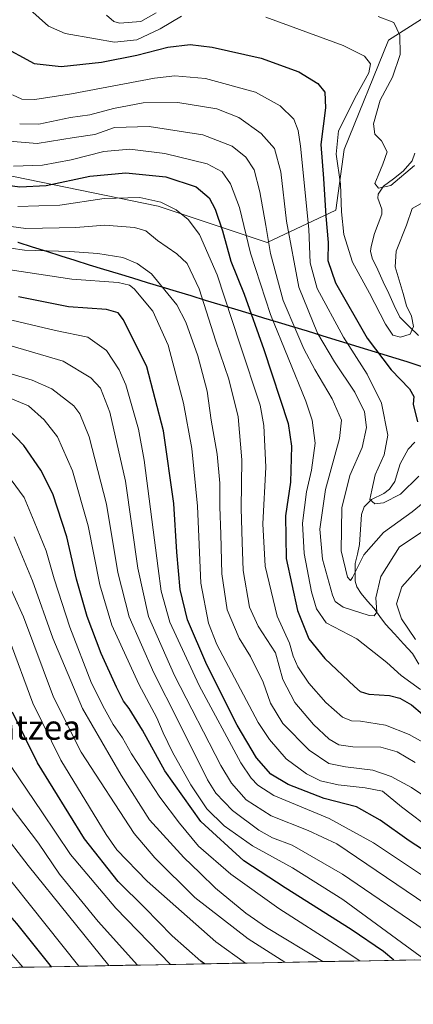
# Model space of a CAD drawing. Units: metres. Extents: x 627259 to 630036, y 4766630 to 4767270.
# Drawn here: x 628039 to 628168, y 4766633 to 4766955 of the extents above; entities that cross this region are included whole.
import ezdxf
from ezdxf.enums import TextEntityAlignment as Align

# ---------------------------------------------------------------- set-up
doc = ezdxf.new("R2010")
doc.units = ezdxf.units.M
doc.header["$MEASUREMENT"] = 0
for name, color, linetype, lineweight in [('Arbolado forestal CxS', 92, 'Continuous', 0), ('Comunidad autónoma', 142, 'Continuous', 30), ('Corriente natural lineal', 142, 'Continuous', 13), ('Curva de nivel maestra', 36, 'Continuous', 30), ('Curva de nivel normal', 36, 'Continuous', 0), ('Municipio', 9, 'Continuous', 13), ('Municipio CxS', 142, 'Continuous', 0), ('Nación', 19, 'Continuous', 30), ('Pastizal CxS', 92, 'Continuous', 0), ('Provincia', 19, 'Continuous', 0), ('Texto cartográfico', 19, 'Continuous', 0)]:
    doc.layers.add(name, color=color, linetype=linetype, lineweight=lineweight)
doc.styles.add('Arial', font='txt', dxfattribs={"height": 0.2})

# ---------------------------------------------------------------- blocks, each defined once
blk = doc.blocks.new('*U156')
at = {"layer": 'Curva de nivel normal', "color": 36, "linetype": 'Continuous', "lineweight": 0}
blk.add_polyline3d([(628126.14, 4766646.53, 715), (628114.12, 4766654.16, 715), (628096.72, 4766667.7, 715), (628083.56, 4766680.67, 715), (628076.87, 4766688.67, 715), (628059.46, 4766715.26, 715), (628050.46, 4766733.26, 715), (628040.67, 4766759.47, 715), (628034.28, 4766773.48, 715)], dxfattribs=at)
blk = doc.blocks.new('*U157')
at = {"layer": 'Curva de nivel normal', "color": 36, "linetype": 'Continuous', "lineweight": 0}
blk.add_polyline3d([(628040.39, 4766644.91, 755), (628018.21, 4766670.9, 755), (628004.55, 4766688.46, 755), (627996.74, 4766701.25, 755), (627991.07, 4766712.78, 755), (627983.16, 4766725.31, 755), (627979.23, 4766729.75, 755), (627974.05, 4766732.61, 755), (627966.55, 4766735.52, 755), (627959.05, 4766736.13, 755), (627943.77, 4766734.12, 755), (627935.01, 4766732.56, 755), (627932.01, 4766733.58, 755), (627927.72, 4766731.95, 755), (627917.62, 4766723.84, 755), (627906.72, 4766715.6, 755), (627900.05, 4766709.82, 755), (627895.72, 4766706.78, 755), (627889.4, 4766701.15, 755), (627875.75, 4766687.27, 755), (627866.13, 4766676.59, 755), (627828.28, 4766640.92, 755)], dxfattribs=at)
blk = doc.blocks.new('*U160')
at = {"layer": 'Curva de nivel normal', "color": 36, "linetype": 'Continuous', "lineweight": 0}
blk.add_polyline3d([(628171.79, 4766657.12, 690), (628144.99, 4766675.29, 690), (628128.53, 4766684.85, 690), (628122.08, 4766687.23, 690), (628117.62, 4766689.77, 690), (628109.02, 4766696.16, 690), (628103.63, 4766701.78, 690), (628100.84, 4766706.16, 690), (628091.29, 4766725.48, 690), (628083.24, 4766741.19, 690), (628075.2, 4766759.52, 690), (628071.55, 4766773.98, 690), (628067.85, 4766796.32, 690), (628062.16, 4766818.3, 690), (628059.05, 4766825.84, 690), (628057.08, 4766828.45, 690), (628049.95, 4766833.98, 690), (628043.48, 4766836.9, 690), (628014.63, 4766845.49, 690)], dxfattribs=at)
blk = doc.blocks.new('*U161')
at = {"layer": 'Curva de nivel normal', "color": 36, "linetype": 'Continuous', "lineweight": 0}
blk.add_polyline3d([(628113.27, 4766646.29, 720), (628103.58, 4766653.23, 720), (628081.05, 4766673.03, 720), (628071.21, 4766683.27, 720), (628067.68, 4766688.32, 720), (628052.82, 4766712.59, 720), (628043.71, 4766731.3, 720), (628035.96, 4766752.16, 720)], dxfattribs=at)
blk = doc.blocks.new('*U165')
at = {"layer": 'Curva de nivel normal', "color": 36, "linetype": 'Continuous', "lineweight": 0}
blk.add_polyline3d([(628038.76, 4766893.64, 655), (628052.5, 4766894.11, 655), (628067.08, 4766896.26, 655), (628078.72, 4766896.54, 655), (628085.56, 4766895.06, 655), (628090.57, 4766892.5, 655), (628094.54, 4766889.42, 655), (628098.23, 4766884.43, 655), (628104.05, 4766871.29, 655), (628111.45, 4766848.78, 655), (628118.12, 4766828.65, 655), (628119.27, 4766821.98, 655), (628119.89, 4766808.36, 655), (628118.92, 4766789.85, 655), (628119.68, 4766775.99, 655), (628123.63, 4766759.65, 655), (628127.69, 4766750.86, 655), (628128.86, 4766746.61, 655), (628130.46, 4766743.08, 655), (628134.06, 4766737.74, 655), (628139.54, 4766731.48, 655), (628145, 4766726.68, 655), (628147.96, 4766725.51, 655), (628150.88, 4766725.38, 655), (628159.08, 4766724.09, 655), (628166.86, 4766720.99, 655), (628185.71, 4766710.4, 655)], dxfattribs=at)
blk = doc.blocks.new('*U166')
at = {"layer": 'Curva de nivel normal', "color": 36, "linetype": 'Continuous', "lineweight": 0}
blk.add_polyline3d([(628174.68, 4766689.53, 670), (628164.34, 4766697.34, 670), (628158.07, 4766702.51, 670), (628152.43, 4766703.57, 670), (628143.65, 4766704.51, 670), (628137.87, 4766705.9, 670), (628133.21, 4766708.16, 670), (628126.6, 4766713.1, 670), (628121.14, 4766719.32, 670), (628117.46, 4766724.93, 670), (628103.94, 4766750.41, 670), (628101.17, 4766757.46, 670), (628098.68, 4766770.48, 670), (628097.56, 4766795.7, 670), (628095.72, 4766814.55, 670), (628092.95, 4766829.38, 670), (628087.98, 4766848.3, 670), (628082.94, 4766859.44, 670), (628076.84, 4766866.68, 670), (628075.28, 4766867.88, 670), (628071.64, 4766868.77, 670), (628056.4, 4766869.87, 670), (628025.41, 4766874.55, 670)], dxfattribs=at)
blk = doc.blocks.new('*U167')
at = {"layer": 'Curva de nivel normal', "color": 36, "linetype": 'Continuous', "lineweight": 0}
for points in [[(628171.72, 4766777.5, 645), (628164.47, 4766769.34, 645), (628162.71, 4766763.76, 645), (628164.32, 4766758.85, 645), (628168.9, 4766752.11, 645)], [(628170.56, 4766735.75, 645), (628164.28, 4766740.35, 645), (628159.51, 4766744.53, 645), (628149.73, 4766752.3, 645), (628139.68, 4766757.52, 645), (628136.57, 4766762.12, 645), (628134.91, 4766767.64, 645), (628132.49, 4766780.16, 645), (628131.9, 4766790.06, 645), (628133.24, 4766800.35, 645), (628134.9, 4766807.46, 645), (628136.13, 4766816.31, 645), (628135.1, 4766823.81, 645), (628133.02, 4766830, 645), (628121.46, 4766858.31, 645), (628114.9, 4766878.38, 645), (628111.32, 4766893.34, 645), (628108.41, 4766901.07, 645), (628105.67, 4766905.01, 645), (628100.76, 4766907.55, 645), (628086.89, 4766911.01, 645), (628075.47, 4766912.37, 645), (628066.9, 4766911.66, 645), (628056.28, 4766908.92, 645), (628046.82, 4766907.13, 645), (628037.39, 4766906.84, 645)]]:
    blk.add_polyline3d(points, dxfattribs=at)
blk = doc.blocks.new('*U169')
at = {"layer": 'Curva de nivel normal', "color": 36, "linetype": 'Continuous', "lineweight": 0}
blk.add_polyline3d([(628172.11, 4766647.39, 695), (628145.18, 4766667.04, 695), (628128.66, 4766677.4, 695), (628115.63, 4766684.58, 695), (628106.34, 4766691.14, 695), (628100.58, 4766696.72, 695), (628095.37, 4766704.5, 695), (628089.44, 4766715.24, 695), (628086.35, 4766721.6, 695), (628084.26, 4766726.5, 695), (628078.33, 4766737.51, 695), (628069.58, 4766756.77, 695), (628065.61, 4766769.91, 695), (628061.8, 4766789.24, 695), (628056.71, 4766807.23, 695), (628051.71, 4766818.37, 695), (628047.43, 4766823.87, 695), (628042.28, 4766828.45, 695), (628034.36, 4766831.75, 695)], dxfattribs=at)
blk = doc.blocks.new('*U170')
at = {"layer": 'Curva de nivel normal', "color": 36, "linetype": 'Continuous', "lineweight": 0}
blk.add_polyline3d([(628181.45, 4766694.26, 665), (628167.58, 4766703.71, 665), (628161, 4766707.3, 665), (628155.01, 4766709.32, 665), (628146.03, 4766710.44, 665), (628140.56, 4766711.52, 665), (628134.12, 4766715.84, 665), (628125.52, 4766724.63, 665), (628121.48, 4766731.2, 665), (628119.1, 4766738.09, 665), (628114.95, 4766746.52, 665), (628111.18, 4766752.52, 665), (628107.26, 4766761.78, 665), (628105.54, 4766773.57, 665), (628105.24, 4766786.45, 665), (628104.89, 4766795.42, 665), (628104.91, 4766803.21, 665), (628103.98, 4766812.61, 665), (628102.03, 4766823.81, 665), (628100.7, 4766833.24, 665), (628097.69, 4766844.83, 665), (628093.79, 4766855.77, 665), (628090.82, 4766861.53, 665), (628082.53, 4766871.61, 665), (628077.81, 4766875.05, 665), (628073.13, 4766877.01, 665), (628065, 4766878.24, 665), (628055.82, 4766878.95, 665), (628040.98, 4766879.32, 665), (628022.92, 4766881.94, 665)], dxfattribs=at)
blk = doc.blocks.new('*U173')
at = {"layer": 'Curva de nivel normal', "color": 36, "linetype": 'Continuous', "lineweight": 0}
blk.add_polyline3d([(628068.54, 4766645.44, 740), (628042.16, 4766678.2, 740), (628033.16, 4766689.93, 740)], dxfattribs=at)
blk = doc.blocks.new('*U177')
at = {"layer": 'Curva de nivel normal', "color": 36, "linetype": 'Continuous', "lineweight": 0}
blk.add_polyline3d([(628150.67, 4766646.99, 705), (628143.91, 4766651.44, 705), (628124.18, 4766664.09, 705), (628108.47, 4766675.29, 705), (628097.92, 4766684.52, 705), (628091.73, 4766692.06, 705), (628085.25, 4766700.49, 705), (628075.96, 4766714.64, 705), (628073.08, 4766719.96, 705), (628070, 4766724.24, 705), (628067.19, 4766729.36, 705), (628062.93, 4766737.77, 705), (628055.82, 4766756.15, 705), (628050.71, 4766771.92, 705), (628048, 4766781.08, 705), (628044.17, 4766790.7, 705), (628040.85, 4766798.52, 705), (628033.85, 4766807.99, 705)], dxfattribs=at)
blk = doc.blocks.new('*U178')
at = {"layer": 'Curva de nivel normal', "color": 36, "linetype": 'Continuous', "lineweight": 0}
blk.add_polyline3d([(628058.72, 4766645.26, 745), (628021.43, 4766691.95, 745), (628016.83, 4766697.93, 745), (628012.5, 4766705.64, 745), (628006.82, 4766720.62, 745), (627997.66, 4766739.46, 745), (627994.38, 4766744.25, 745), (627987.55, 4766751.09, 745), (627977.23, 4766757, 745), (627971.56, 4766758.1, 745), (627963.16, 4766757.87, 745), (627952.71, 4766758.56, 745), (627944.05, 4766757, 745), (627929.62, 4766751.24, 745), (627913, 4766740.71, 745), (627895.96, 4766726.58, 745), (627878, 4766711.23, 745), (627855.86, 4766690.17, 745), (627843.16, 4766678.35, 745), (627837.1, 4766672.08, 745), (627829.73, 4766665.26, 745), (627819.56, 4766656.81, 745), (627799.09, 4766640.37, 745)], dxfattribs=at)
blk = doc.blocks.new('*U179')
at = {"layer": 'Curva de nivel normal', "color": 36, "linetype": 'Continuous', "lineweight": 0}
blk.add_polyline3d([(628077.97, 4766645.62, 735), (628065.09, 4766659.84, 735), (628052.43, 4766675.34, 735), (628045.58, 4766685.53, 735), (628033.88, 4766700.86, 735)], dxfattribs=at)
blk = doc.blocks.new('*U180')
at = {"layer": 'Curva de nivel normal', "color": 36, "linetype": 'Continuous', "lineweight": 0}
blk.add_polyline3d([(628088.74, 4766645.82, 730), (628070.84, 4766664.19, 730), (628055.99, 4766681.73, 730), (628046.68, 4766695.7, 730), (628036.76, 4766710.27, 730)], dxfattribs=at)
blk = doc.blocks.new('*U183')
at = {"layer": 'Curva de nivel normal', "color": 36, "linetype": 'Continuous', "lineweight": 0}
blk.add_polyline3d([(628138.56, 4766646.76, 710), (628120.14, 4766657.94, 710), (628113.42, 4766662.64, 710), (628103.47, 4766670.78, 710), (628098.34, 4766675.81, 710), (628093.09, 4766680.77, 710), (628081.82, 4766693.1, 710), (628072.55, 4766707.67, 710), (628059.95, 4766729.55, 710), (628050.26, 4766752.51, 710), (628043.58, 4766771.25, 710), (628037.61, 4766785.58, 710)], dxfattribs=at)
blk = doc.blocks.new('*U186')
at = {"layer": 'Curva de nivel normal', "color": 36, "linetype": 'Continuous', "lineweight": 0}
blk.add_polyline3d([(628168.76, 4766711.86, 660), (628162.91, 4766715.3, 660), (628157.59, 4766716.9, 660), (628148.46, 4766716.93, 660), (628143.8, 4766717.61, 660), (628140.66, 4766719.53, 660), (628135.5, 4766724.31, 660), (628129.42, 4766731.44, 660), (628125.48, 4766738.98, 660), (628123.1, 4766747.72, 660), (628117.47, 4766756.38, 660), (628114.64, 4766762.67, 660), (628112.54, 4766774.58, 660), (628112.16, 4766783.9, 660), (628111.9, 4766794.85, 660), (628112.05, 4766810.76, 660), (628110.84, 4766824.82, 660), (628107.86, 4766837.14, 660), (628103.62, 4766849.65, 660), (628098.14, 4766866.75, 660), (628094.22, 4766874.98, 660), (628090.84, 4766878.18, 660), (628084.5, 4766882.47, 660), (628080.62, 4766885.63, 660), (628076.99, 4766886.79, 660), (628067.2, 4766887.54, 660), (628057.79, 4766886.78, 660), (628041.39, 4766886.49, 660), (628023.57, 4766888.79, 660)], dxfattribs=at)
blk = doc.blocks.new('*U187')
at = {"layer": 'Curva de nivel normal', "color": 36, "linetype": 'Continuous', "lineweight": 0}
blk.add_polyline3d([(628179.76, 4766669.25, 680), (628155.13, 4766685.61, 680), (628140.69, 4766693.5, 680), (628122.57, 4766701.1, 680), (628117.27, 4766704.49, 680), (628115.14, 4766706.76, 680), (628111.74, 4766711.72, 680), (628098.08, 4766736.99, 680), (628088.54, 4766757.72, 680), (628085.73, 4766767.83, 680), (628084.66, 4766775.3, 680), (628080.14, 4766810.65, 680), (628078.23, 4766820.85, 680), (628074.08, 4766835.32, 680), (628071.97, 4766840.2, 680), (628067.78, 4766846.6, 680), (628061.72, 4766850.91, 680), (628051.14, 4766853.07, 680), (628026.96, 4766858.79, 680)], dxfattribs=at)
blk = doc.blocks.new('*U188')
at = {"layer": 'Curva de nivel normal', "color": 36, "linetype": 'Continuous', "lineweight": 0}
blk.add_polyline3d([(628175.67, 4766663.29, 685), (628143.13, 4766685.29, 685), (628133.8, 4766689.65, 685), (628121.7, 4766694.45, 685), (628113.45, 4766699.67, 685), (628108.72, 4766705.12, 685), (628105.22, 4766710.91, 685), (628090.08, 4766740.25, 685), (628081.51, 4766759.55, 685), (628078.01, 4766775.35, 685), (628074.01, 4766803.85, 685), (628068.91, 4766826.38, 685), (628065.82, 4766834.21, 685), (628062.72, 4766837.65, 685), (628053.58, 4766843.03, 685), (628035.07, 4766848.47, 685)], dxfattribs=at)
blk = doc.blocks.new('*U192')
at = {"layer": 'Curva de nivel maestra', "color": 36, "linetype": 'Continuous', "lineweight": 30}
blk.add_polyline3d([(628026.31, 4766901.86, 650), (628039.39, 4766900.08, 650), (628048.05, 4766900.48, 650), (628062.3, 4766903.58, 650), (628074.09, 4766904.66, 650), (628087.18, 4766903.3, 650), (628097.11, 4766900.03, 650), (628101.4, 4766896.46, 650), (628103.39, 4766892.78, 650), (628105.72, 4766885.7, 650), (628108.51, 4766875.8, 650), (628112.87, 4766864.94, 650), (628119.32, 4766846.88, 650), (628127.27, 4766822.66, 650), (628128.3, 4766815.26, 650), (628128.04, 4766803.52, 650), (628126.42, 4766792.54, 650), (628126.63, 4766778.59, 650), (628130.25, 4766761.58, 650), (628133.99, 4766752.28, 650), (628139.28, 4766745.82, 650), (628148.95, 4766736.69, 650), (628150.86, 4766735.12, 650), (628153.68, 4766734.21, 650), (628160.43, 4766733.81, 650), (628163.83, 4766732.93, 650), (628167.62, 4766730.69, 650), (628171.22, 4766727.67, 650)], dxfattribs=at)
blk = doc.blocks.new('*U193')
at = {"layer": 'Curva de nivel maestra', "color": 36, "linetype": 'Continuous', "lineweight": 30}
blk.add_polyline3d([(628161.81, 4766647.2, 700), (628158.45, 4766650.08, 700), (628147.82, 4766657.3, 700), (628126.3, 4766670.91, 700), (628112.69, 4766679.66, 700), (628098.65, 4766692.57, 700), (628086.88, 4766709.11, 700), (628079.55, 4766722.4, 700), (628075.24, 4766729.52, 700), (628073.37, 4766731.92, 700), (628071.02, 4766736.47, 700), (628066.04, 4766747.48, 700), (628061.46, 4766759.54, 700), (628057.93, 4766771.8, 700), (628054.81, 4766785.6, 700), (628050.2, 4766799.64, 700), (628046.33, 4766807.45, 700), (628040.71, 4766815.47, 700), (628035.44, 4766821.05, 700)], dxfattribs=at)
blk = doc.blocks.new('*U195')
at = {"layer": 'Curva de nivel maestra', "color": 36, "linetype": 'Continuous', "lineweight": 30}
blk.add_polyline3d([(628186.5, 4766673.53, 675), (628166.88, 4766686.22, 675), (628157.32, 4766693.02, 675), (628149.58, 4766697.36, 675), (628139.07, 4766700.11, 675), (628127.21, 4766704.68, 675), (628121.54, 4766708.09, 675), (628116.88, 4766713.38, 675), (628110.61, 4766724.08, 675), (628100.64, 4766743.79, 675), (628094.33, 4766758.52, 675), (628091.94, 4766768.42, 675), (628090.85, 4766780.65, 675), (628089.86, 4766796.5, 675), (628086.5, 4766820.31, 675), (628080.96, 4766841.19, 675), (628073.34, 4766856.61, 675), (628071.62, 4766858.84, 675), (628067.79, 4766860, 675), (628055.39, 4766860.84, 675), (628039.05, 4766864.06, 675)], dxfattribs=at)
blk = doc.blocks.new('*U196')
at = {"layer": 'Curva de nivel maestra', "color": 36, "linetype": 'Continuous', "lineweight": 30}
blk.add_polyline3d([(628049.81, 4766645.09, 750), (628038.49, 4766659.18, 750), (628023.87, 4766675.81, 750), (628013.72, 4766688.69, 750), (628009.41, 4766695.44, 750), (628001.1, 4766713.53, 750), (627997.82, 4766722.88, 750), (627994.87, 4766728.16, 750), (627985.55, 4766739.84, 750), (627979.12, 4766743.59, 750), (627967.29, 4766746.31, 750), (627948.6, 4766746.28, 750), (627932.62, 4766743.07, 750), (627921.31, 4766737.2, 750), (627912.18, 4766730.26, 750), (627904.97, 4766724.94, 750), (627897.95, 4766718.51, 750), (627889.48, 4766711.48, 750), (627874.14, 4766697.24, 750), (627864.45, 4766687.57, 750), (627857.29, 4766679.73, 750), (627849.32, 4766671.99, 750), (627843.56, 4766666.18, 750), (627814.2, 4766640.65, 750)], dxfattribs=at)
blk = doc.blocks.new('*U197')
at = {"layer": 'Curva de nivel maestra', "color": 36, "linetype": 'Continuous', "lineweight": 30}
blk.add_polyline3d([(628099.89, 4766646.03, 725), (628098.62, 4766646.93, 725), (628089.3, 4766655.17, 725), (628080.35, 4766664.32, 725), (628071.61, 4766672.95, 725), (628060.6, 4766686.89, 725), (628045.17, 4766711.7, 725), (628037.01, 4766728.36, 725)], dxfattribs=at)

msp = doc.modelspace()

# ---------------------------------------------------------------- linework, layer by layer
at = {"layer": 'Arbolado forestal CxS', "color": 92, "linetype": 'Continuous', "lineweight": 0}
for points in [[(628178.62, 4766987.65, 607.68), (628166.72, 4766983.68, 608.18), (628133.64, 4766977.07, 611.4), (628082.05, 4766971.78, 612.54), (628047.65, 4766973.1, 615.69), (628018.55, 4766966.49, 623.61), (627972.25, 4766961.2, 634.88), (627952.4, 4766942.67, 647.75), (627966.96, 4766924.15, 657.41), (628011.94, 4766916.22, 647.51), (628033.1, 4766904.31, 649.94), (628084.7, 4766893.73, 656.85), (628120.42, 4766881.82, 638.83), (628142.9, 4766892.4, 619.54), (628145.55, 4766912.25, 616.76), (628160.1, 4766947.97, 616.04), (628207.73, 4766978.39, 606.9)], [(628178.62, 4766987.65, 607.68), (628166.72, 4766983.68, 608.18), (628133.64, 4766977.07, 611.4), (628082.05, 4766971.78, 612.54), (628047.65, 4766973.1, 615.69), (628018.55, 4766966.49, 623.61), (627972.25, 4766961.2, 634.88), (627952.4, 4766942.67, 647.75), (627966.96, 4766924.15, 657.41), (628011.94, 4766916.22, 647.51), (628033.1, 4766904.31, 649.94), (628084.7, 4766893.73, 656.85), (628120.42, 4766881.82, 638.83), (628142.9, 4766892.4, 619.54), (628145.55, 4766912.25, 616.76), (628160.1, 4766947.97, 616.04), (628207.73, 4766978.39, 606.9)], [(628381.88, 4766669.07, 715.35), (628371.24, 4766659.36, 709.52), (628369.49, 4766651.11, 708.16), (628311.83, 4766650.03, 711.65), (628311.64, 4766651.42, 710.8), (628294.19, 4766670.85, 702.18), (628271.68, 4766688.28, 693.61), (628277.61, 4766678.33, 697.9), (628284.07, 4766667.51, 701.8), (628287.28, 4766649.56, 705.63), (628003.53, 4766644.22, 774.71), (627989.18, 4766674.88, 768.19), (627974.41, 4766692.21, 768.23), (627955.8, 4766697.88, 770.58), (627929.09, 4766690.6, 771.39), (627905.62, 4766678.46, 770.36), (627875.19, 4766641.8, 773.17), (627397.18, 4766632.8, 771.8)], [(628287.28, 4766649.56, 705.63), (628003.53, 4766644.22, 774.71)]]:
    msp.add_polyline3d(points, dxfattribs=at)
at = {"layer": 'Comunidad autónoma', "color": 142, "linetype": 'Continuous', "lineweight": 30}
msp.add_polyline3d([(628038.8, 4766881.92, 663.69), (628043.47, 4766880.46, 664.85), (628048.13, 4766879, 665.99), (628052.8, 4766877.54, 666.66), (628057.47, 4766876.07, 667.1), (628062.13, 4766874.61, 667.54), (628066.8, 4766873.15, 668.06), (628071.56, 4766871.71, 668.73), (628076.33, 4766870.26, 669.06), (628081.09, 4766868.82, 668.01), (628085.85, 4766867.38, 666.21), (628090.61, 4766865.93, 664.65), (628095.38, 4766864.49, 663.22), (628100.14, 4766863.05, 660.4), (628104.9, 4766861.6, 657.15), (628109.66, 4766860.16, 654.26), (628114.43, 4766858.72, 650.37), (628119.19, 4766857.27, 645.85), (628123.95, 4766855.83, 642.73), (628128.71, 4766854.39, 640.52), (628133.48, 4766852.94, 638.02), (628138.24, 4766851.5, 635.81), (628142.88, 4766850.07, 633.46), (628147.51, 4766848.64, 629.83), (628152.15, 4766847.21, 626.68), (628156.78, 4766845.78, 625.11), (628161.42, 4766844.35, 623.99), (628166.05, 4766842.91, 623.57), (628170.69, 4766841.48, 624.08)], dxfattribs=at)
at = {"layer": 'Corriente natural lineal', "color": 142, "linetype": 'Continuous', "lineweight": 13}
for points in [[(628169.93, 4766851.46, 621.17), (628166.85, 4766854.45, 619.04), (628163.77, 4766857.44, 618.41), (628161.97, 4766861.31, 618.12), (628160.16, 4766865.18, 618.51), (628158.35, 4766869.05, 618.72), (628156.54, 4766872.92, 617.76), (628154.73, 4766876.79, 617.23), (628154.19, 4766879.02, 616.87), (628154.39, 4766880.52, 616.92), (628155.53, 4766884.78, 616.79), (628156.73, 4766887.98, 616.24), (628157.92, 4766891.17, 616.07), (628157.88, 4766892.81, 615.82), (628156.6, 4766896.34, 615.32), (628156.68, 4766897.68, 615.24), (628158.44, 4766900.24, 615.1), (628161.68, 4766902.69, 614.59), (628164.91, 4766905.13, 615.08), (628167.82, 4766908.52, 614.8), (628168.71, 4766911.1, 614.64)], [(628169.97, 4766743.97, 643.53), (628167.97, 4766747.51, 643.18), (628165.03, 4766750.69, 642.88), (628162.08, 4766753.88, 642.17), (628159.13, 4766757.06, 641.93), (628157.24, 4766759.63, 641.2), (628155.34, 4766762.21, 640.04), (628153.21, 4766764.63, 638.29), (628151.09, 4766767.06, 636.72), (628149.7, 4766769.31, 636.06), (628149.2, 4766771.11, 635.8), (628149.17, 4766773.98, 635.47), (628149.15, 4766776.86, 634.82), (628149.89, 4766780, 634.52), (628150.62, 4766783.13, 634.21), (628150.93, 4766788.03, 633.43), (628151.24, 4766792.93, 632.17), (628152.17, 4766795.43, 631.37), (628154.55, 4766797.86, 630.18), (628158.54, 4766799.75, 628.99), (628160.39, 4766801.23, 628.17), (628162.21, 4766803.72, 627.18), (628163.08, 4766806.63, 627.55), (628163.95, 4766809.53, 627.72), (628165.23, 4766811.89, 627.72), (628166.51, 4766814.25, 627.61), (628168.73, 4766816.63, 627.17)]]:
    msp.add_polyline3d(points, dxfattribs=at)
at = {"layer": 'Curva de nivel maestra', "color": 36, "linetype": 'Continuous', "lineweight": 30}
msp.add_polyline3d([(628032.8, 4766946.44, 625), (628044.15, 4766940.4, 625), (628053, 4766939.44, 625), (628066.21, 4766940.81, 625), (628077.7, 4766943.06, 625), (628087.82, 4766945.71, 625), (628095.16, 4766946.58, 625), (628102.38, 4766945.73, 625), (628118.38, 4766942.08, 625), (628130.72, 4766937.7, 625), (628137.01, 4766933.8, 625), (628139.2, 4766930.99, 625), (628139.46, 4766925.93, 625), (628137.98, 4766913.88, 625), (628138.85, 4766902.76, 625), (628139.62, 4766890.52, 625), (628140.31, 4766881.85, 625), (628140.21, 4766875.99, 625), (628142.79, 4766868.73, 625), (628153.1, 4766850.56, 625), (628160.96, 4766840.18, 625), (628166.99, 4766834, 625), (628168.34, 4766831.52, 625), (628168.2, 4766829, 625), (628169.57, 4766823.21, 625)], dxfattribs=at)
at = {"layer": 'Curva de nivel normal', "color": 36, "linetype": 'Continuous', "lineweight": 0}
for points in [[(628042.7, 4766957.99, 620), (628048.85, 4766952.61, 620), (628054.25, 4766950.2, 620), (628064.19, 4766948.4, 620), (628070.4, 4766947.36, 620), (628077.72, 4766948.15, 620), (628085.4, 4766951.7, 620), (628092.34, 4766955.84, 620)], [(628067.82, 4766956.15, 615), (628070.24, 4766954.07, 615), (628072.05, 4766953.59, 615), (628078.98, 4766954.11, 615), (628084.05, 4766956.94, 615)], [(628119.94, 4766955.53, 620), (628145.3, 4766946.27, 620), (628152.28, 4766942.75, 620), (628154.15, 4766940.28, 620), (628153.61, 4766937.36, 620), (628149.6, 4766930.03, 620), (628143.71, 4766918.42, 620), (628142.96, 4766910.7, 620), (628144.4, 4766900.93, 620), (628144.67, 4766891.94, 620), (628145.45, 4766884.46, 620), (628148.31, 4766875.45, 620), (628153.88, 4766865.34, 620), (628159.08, 4766855.18, 620), (628161.54, 4766851.54, 620), (628164.01, 4766850.96, 620), (628167.22, 4766851.84, 620), (628168.25, 4766854.38, 620), (628167.64, 4766857.79, 620), (628166.02, 4766861.2, 620), (628164.87, 4766865.18, 620), (628162.24, 4766873.87, 620), (628162.56, 4766879.06, 620), (628165.98, 4766887.54, 620), (628167.86, 4766892.99, 620), (628170.75, 4766894.58, 620)], [(628156.69, 4766955.77, 615), (628161.79, 4766953.75, 615), (628163.83, 4766949.64, 615), (628163.93, 4766943.31, 615), (628161.38, 4766935.94, 615), (628157.4, 4766928.42, 615), (628155.2, 4766920.67, 615), (628155.66, 4766917.28, 615), (628157.82, 4766915.12, 615), (628159.68, 4766911.51, 615), (628158.24, 4766907.51, 615), (628156.73, 4766903.75, 615), (628155.63, 4766901.13, 615), (628156.78, 4766899.66, 615), (628160.81, 4766900.48, 615), (628168.6, 4766907.09, 615)], [(628170.01, 4766805.52, 630), (628164.02, 4766799.62, 630), (628158.47, 4766796.72, 630), (628155.65, 4766796.43, 630), (628154, 4766797.82, 630), (628154.62, 4766800.92, 630), (628155.72, 4766805.93, 630), (628158.64, 4766812.42, 630), (628159.88, 4766818.83, 630), (628157.84, 4766829.31, 630), (628153.13, 4766838.8, 630), (628145.31, 4766850.92, 630), (628136.76, 4766866.83, 630), (628134.44, 4766875.26, 630), (628133.97, 4766886.18, 630), (628131.28, 4766913.38, 630), (628130.56, 4766918.44, 630), (628129.08, 4766922.16, 630), (628124.68, 4766926.51, 630), (628116.56, 4766931.02, 630), (628100.18, 4766935.53, 630), (628090.15, 4766936.3, 630), (628083.51, 4766935.56, 630), (628056.29, 4766930.46, 630), (628044.36, 4766928.58, 630), (628040.04, 4766928.72, 630), (628037, 4766930.11, 630)], [(628176.27, 4766800.62, 635), (628167.84, 4766793.79, 635), (628158.46, 4766787.03, 635), (628152.04, 4766779.7, 635), (628148.29, 4766772.38, 635), (628147.68, 4766771.39, 635), (628146.72, 4766772.41, 635), (628144.54, 4766781.02, 635), (628144.82, 4766795.08, 635), (628147.47, 4766805.65, 635), (628151.47, 4766814.85, 635), (628152.93, 4766821.33, 635), (628152.26, 4766826.49, 635), (628149.09, 4766832.9, 635), (628142.41, 4766842.89, 635), (628136.86, 4766852.25, 635), (628130.73, 4766867.22, 635), (628126.74, 4766888.8, 635), (628124.83, 4766904.96, 635), (628122.83, 4766912.63, 635), (628118.46, 4766917.49, 635), (628111.05, 4766922.76, 635), (628103.92, 4766925.52, 635), (628091.13, 4766927.61, 635), (628079.82, 4766927.53, 635), (628070.05, 4766925.72, 635), (628062.36, 4766923.59, 635), (628056.01, 4766922.73, 635), (628045.69, 4766920.6, 635), (628039.38, 4766920.66, 635)], [(628172.08, 4766787.88, 640), (628163.7, 4766782.38, 640), (628157.61, 4766772.61, 640), (628155.97, 4766765.66, 640), (628156.25, 4766760.98, 640), (628155.41, 4766759.76, 640), (628153.8, 4766759.95, 640), (628145.28, 4766762.68, 640), (628142.6, 4766764.54, 640), (628141.77, 4766766.57, 640), (628138.44, 4766778.3, 640), (628137.59, 4766788.19, 640), (628139.49, 4766801.1, 640), (628144.08, 4766817.74, 640), (628144.66, 4766823.8, 640), (628141.62, 4766830.77, 640), (628135.95, 4766840.36, 640), (628132.4, 4766847.12, 640), (628130.11, 4766852.49, 640), (628125.59, 4766862.89, 640), (628121.43, 4766878.24, 640), (628119.97, 4766887.45, 640), (628118.01, 4766898.48, 640), (628116.07, 4766905.58, 640), (628113.44, 4766909.74, 640), (628108.95, 4766913.4, 640), (628099.36, 4766917.06, 640), (628081.72, 4766919.78, 640), (628070.39, 4766919.48, 640), (628063.93, 4766917.22, 640), (628057.24, 4766916.22, 640), (628045.12, 4766914.25, 640), (628035.94, 4766914.94, 640)]]:
    msp.add_polyline3d(points, dxfattribs=at)
at = {"layer": 'Municipio', "color": 9, "linetype": 'Continuous', "lineweight": 13}
msp.add_polyline3d([(628038.8, 4766881.92, 663.69), (628043.47, 4766880.46, 664.85), (628048.13, 4766879, 665.99), (628052.8, 4766877.54, 666.66), (628057.47, 4766876.07, 667.1), (628062.13, 4766874.61, 667.54), (628066.8, 4766873.15, 668.06), (628071.56, 4766871.71, 668.73), (628076.33, 4766870.26, 669.06), (628081.09, 4766868.82, 668.01), (628085.85, 4766867.38, 666.21), (628090.61, 4766865.93, 664.65), (628095.38, 4766864.49, 663.22), (628100.14, 4766863.05, 660.4), (628104.9, 4766861.6, 657.15), (628109.66, 4766860.16, 654.26), (628114.43, 4766858.72, 650.37), (628119.19, 4766857.27, 645.85), (628123.95, 4766855.83, 642.73), (628128.71, 4766854.39, 640.52), (628133.48, 4766852.94, 638.02), (628138.24, 4766851.5, 635.81), (628142.88, 4766850.07, 633.46), (628147.51, 4766848.64, 629.83), (628152.15, 4766847.21, 626.68), (628156.78, 4766845.78, 625.11), (628161.42, 4766844.35, 623.99), (628166.05, 4766842.91, 623.57), (628170.69, 4766841.48, 624.08)], dxfattribs=at)
at = {"layer": 'Municipio CxS', "color": 142, "linetype": 'Continuous', "lineweight": 0}
for points in [[(628038.8, 4766881.92, 663.69), (628043.47, 4766880.46, 664.85), (628048.13, 4766879, 665.99), (628052.8, 4766877.54, 666.66), (628057.47, 4766876.07, 667.1), (628062.13, 4766874.61, 667.54), (628066.8, 4766873.15, 668.06), (628071.56, 4766871.71, 668.73), (628076.33, 4766870.26, 669.06), (628081.09, 4766868.82, 668.01), (628085.85, 4766867.38, 666.21), (628090.61, 4766865.93, 664.65), (628095.38, 4766864.49, 663.22), (628100.14, 4766863.05, 660.4), (628104.9, 4766861.6, 657.15), (628109.66, 4766860.16, 654.26), (628114.43, 4766858.72, 650.37), (628119.19, 4766857.27, 645.85), (628123.95, 4766855.83, 642.73), (628128.71, 4766854.39, 640.52), (628133.48, 4766852.94, 638.02), (628138.24, 4766851.5, 635.81), (628142.88, 4766850.07, 633.46), (628147.51, 4766848.64, 629.83), (628152.15, 4766847.21, 626.68), (628156.78, 4766845.78, 625.11), (628161.42, 4766844.35, 623.99), (628166.05, 4766842.91, 623.57), (628170.69, 4766841.48, 624.08)], [(628168.72, 4766647.33, 696.93), (628163.73, 4766647.24, 698.78), (628158.74, 4766647.14, 701.18), (628153.76, 4766647.05, 703.57), (628148.77, 4766646.95, 705.3), (628143.78, 4766646.86, 707.15), (628138.8, 4766646.77, 709.72), (628133.81, 4766646.67, 712.39), (628128.82, 4766646.58, 714.58), (628123.83, 4766646.48, 715.55), (628118.85, 4766646.39, 716.18), (628113.86, 4766646.3, 718.17), (628108.87, 4766646.2, 720.95), (628103.89, 4766646.11, 722.93), (628098.9, 4766646.02, 724.85), (628093.91, 4766645.92, 727.76), (628088.93, 4766645.83, 730.76), (628083.94, 4766645.73, 732.66), (628078.95, 4766645.64, 734.34), (628073.97, 4766645.55, 736.75), (628068.98, 4766645.45, 739.5), (628063.99, 4766645.36, 742.12), (628059.01, 4766645.26, 745.23), (628054.02, 4766645.17, 748.94), (628049.03, 4766645.08, 752.29), (628044.04, 4766644.98, 754.32), (628039.06, 4766644.89, 755.33)]]:
    msp.add_polyline3d(points, dxfattribs=at)
at = {"layer": 'Nación', "color": 19, "linetype": 'Continuous', "lineweight": 30}
msp.add_polyline3d([(628038.8, 4766881.92, 663.69), (628043.47, 4766880.46, 664.85), (628048.13, 4766879, 665.99), (628052.8, 4766877.54, 666.66), (628057.47, 4766876.07, 667.1), (628062.13, 4766874.61, 667.54), (628066.8, 4766873.15, 668.06), (628071.56, 4766871.71, 668.73), (628076.33, 4766870.26, 669.06), (628081.09, 4766868.82, 668.01), (628085.85, 4766867.38, 666.21), (628090.61, 4766865.93, 664.65), (628095.38, 4766864.49, 663.22), (628100.14, 4766863.05, 660.4), (628104.9, 4766861.6, 657.15), (628109.66, 4766860.16, 654.26), (628114.43, 4766858.72, 650.37), (628119.19, 4766857.27, 645.85), (628123.95, 4766855.83, 642.73), (628128.71, 4766854.39, 640.52), (628133.48, 4766852.94, 638.02), (628138.24, 4766851.5, 635.81), (628142.88, 4766850.07, 633.46), (628147.51, 4766848.64, 629.83), (628152.15, 4766847.21, 626.68), (628156.78, 4766845.78, 625.11), (628161.42, 4766844.35, 623.99), (628166.05, 4766842.91, 623.57), (628170.69, 4766841.48, 624.08)], dxfattribs=at)
at = {"layer": 'Pastizal CxS', "color": 92, "linetype": 'Continuous', "lineweight": 0}
for points in [[(628207.73, 4766978.39, 606.9), (628160.1, 4766947.97, 616.04), (628145.55, 4766912.25, 616.76), (628142.9, 4766892.4, 619.54), (628120.42, 4766881.82, 638.83), (628120.42, 4766881.82, 638.83), (628084.7, 4766893.73, 656.85), (628033.1, 4766904.31, 649.94), (628011.94, 4766916.22, 647.51), (627966.96, 4766924.15, 657.41), (627952.4, 4766942.67, 647.75), (627972.25, 4766961.2, 634.88), (628018.55, 4766966.49, 623.61), (628047.65, 4766973.1, 615.69), (628082.05, 4766971.78, 612.54), (628133.64, 4766977.07, 611.4), (628166.72, 4766983.68, 608.18), (628178.62, 4766987.65, 607.68)], [(628178.62, 4766987.65, 607.68), (628166.72, 4766983.68, 608.18), (628133.64, 4766977.07, 611.4), (628082.05, 4766971.78, 612.54), (628047.65, 4766973.1, 615.69), (628018.55, 4766966.49, 623.61), (627972.25, 4766961.2, 634.88), (627952.4, 4766942.67, 647.75), (627966.96, 4766924.15, 657.41), (628011.94, 4766916.22, 647.51), (628033.1, 4766904.31, 649.94), (628084.7, 4766893.73, 656.85), (628120.42, 4766881.82, 638.83), (628142.9, 4766892.4, 619.54), (628145.55, 4766912.25, 616.76), (628160.1, 4766947.97, 616.04), (628207.73, 4766978.39, 606.9)]]:
    msp.add_polyline3d(points, dxfattribs=at)
at = {"layer": 'Provincia', "color": 19, "linetype": 'Continuous', "lineweight": 0}
msp.add_polyline3d([(628038.8, 4766881.92, 663.69), (628043.47, 4766880.46, 664.85), (628048.13, 4766879, 665.99), (628052.8, 4766877.54, 666.66), (628057.47, 4766876.07, 667.1), (628062.13, 4766874.61, 667.54), (628066.8, 4766873.15, 668.06), (628071.56, 4766871.71, 668.73), (628076.33, 4766870.26, 669.06), (628081.09, 4766868.82, 668.01), (628085.85, 4766867.38, 666.21), (628090.61, 4766865.93, 664.65), (628095.38, 4766864.49, 663.22), (628100.14, 4766863.05, 660.4), (628104.9, 4766861.6, 657.15), (628109.66, 4766860.16, 654.26), (628114.43, 4766858.72, 650.37), (628119.19, 4766857.27, 645.85), (628123.95, 4766855.83, 642.73), (628128.71, 4766854.39, 640.52), (628133.48, 4766852.94, 638.02), (628138.24, 4766851.5, 635.81), (628142.88, 4766850.07, 633.46), (628147.51, 4766848.64, 629.83), (628152.15, 4766847.21, 626.68), (628156.78, 4766845.78, 625.11), (628161.42, 4766844.35, 623.99), (628166.05, 4766842.91, 623.57), (628170.69, 4766841.48, 624.08)], dxfattribs=at)

# ---------------------------------------------------------------- block references
at = {"layer": 'Curva de nivel maestra', "color": 36, "linetype": 'Continuous', "lineweight": 30}
for name in ['*U196', '*U197', '*U193', '*U195', '*U192']:
    msp.add_blockref(name, (0, 0), dxfattribs=at)
at = {"layer": 'Curva de nivel normal', "color": 36, "linetype": 'Continuous', "lineweight": 0}
for name in ['*U157', '*U178', '*U173', '*U179', '*U180', '*U161', '*U156', '*U183', '*U177', '*U169', '*U160', '*U188', '*U187', '*U166', '*U170', '*U186', '*U165', '*U167']:
    msp.add_blockref(name, (0, 0), dxfattribs=at)

# ---------------------------------------------------------------- texts
at = {"layer": 'Texto cartográfico', "color": 19, "linetype": 'Continuous', "lineweight": 0, "style": 'Arial'}
msp.add_text('Arrokadiko Pentzea', height=8, dxfattribs=at).set_placement((628009.52, 4766723.3), align=Align.MIDDLE_CENTER)

doc.saveas('drawing.dxf')
